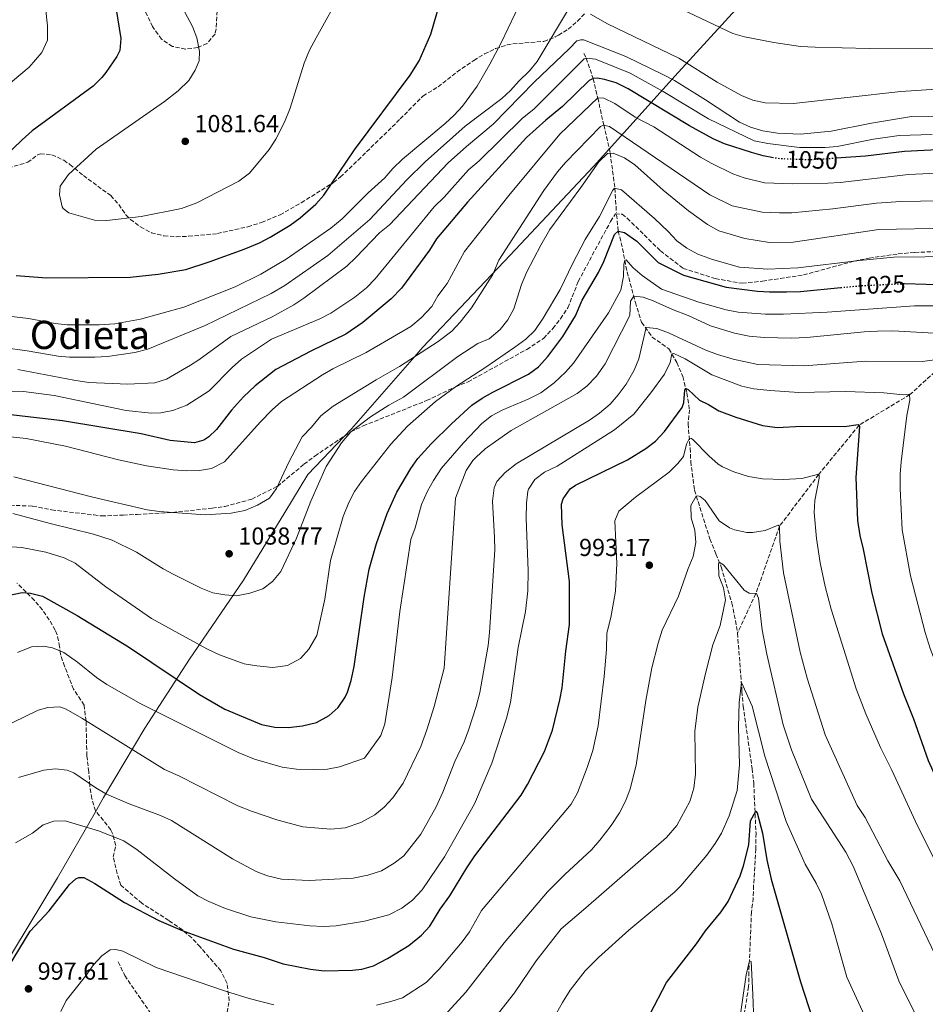
# Model space of a CAD drawing. Units: metres. Extents: x 661865 to 665328, y 4737272 to 4739666.
# Drawn here: x 664403 to 664773, y 4737585 to 4737987 of the extents above; entities that cross this region are included whole.
import ezdxf
from ezdxf.enums import TextEntityAlignment as Align

# ---------------------------------------------------------------- set-up
doc = ezdxf.new("R2010")
doc.units = ezdxf.units.M
doc.header["$MEASUREMENT"] = 0
doc.linetypes.add('DGN Style 3', pattern=[2.435891, 1.739922, -0.695969])
doc.linetypes.add('DGN Style 5', pattern=[1.217945, 0.521977, -0.695969])
for name, color, linetype, lineweight in [('Barranco lineal', 142, 'DGN Style 3', 13), ('Cota de curva de nivel directora', 7, 'Continuous', 0), ('Cota de punto acotado terreno', 7, 'Continuous', 0), ('Curva de nivel directora', 30, 'Continuous', 30), ('Curva de nivel directora no vista', 30, 'DGN Style 5', 30), ('Curva de nivel intermedia', 30, 'Continuous', 0), ('Límite de municipio', 7, 'Continuous', 0), ('Punto acotado terreno (símbolo)', 7, 'Continuous', 0), ('Senda', 7, 'DGN Style 3', 0), ('Texto de Área (paraje) menor', 7, 'Continuous', 0), ('Zona arbolada', 92, 'DGN Style 3', 0)]:
    doc.layers.add(name, color=color, linetype=linetype, lineweight=lineweight)
doc.styles.add('Style-Arial', font='arial.ttf')

# ---------------------------------------------------------------- blocks, each defined once
blk = doc.blocks.new('5PATER')
at = {"layer": 'Punto acotado terreno (símbolo)', "linetype": 'Continuous', "lineweight": 0}
h = blk.add_hatch(color=51, dxfattribs=at)
edge = h.paths.add_edge_path()
edge.add_ellipse((0, 0), major_axis=(-0.11, -0.111), ratio=0.999422, start_angle=0, end_angle=360)

msp = doc.modelspace()

# ---------------------------------------------------------------- linework, layer by layer
at = {"layer": 'Barranco lineal', "color": 142, "linetype": 'DGN Style 3', "lineweight": 13}
for points in [[(664633.31, 4737972.93, 1055), (664634.27, 4737971.04, 1055), (664637, 4737962.69, 1050), (664638.94, 4737954.83, 1045), (664641.4, 4737943.79, 1040), (664644.01, 4737932.26, 1035), (664645.92, 4737917.95, 1030), (664646.56, 4737908.05, 1026.72)], [(664646.64, 4737907.14, 1026.49), (664647.3, 4737900.47, 1025), (664649.03, 4737893.32, 1021.78), (664650.91, 4737883.81, 1018.16), (664654.28, 4737871.36, 1014.19), (664656.78, 4737863.24, 1010.87), (664661.12, 4737857.23, 1008.84), (664667.93, 4737852.39, 1005.81), (664671.18, 4737846.82, 1003.63), (664673.57, 4737841.11, 1001.5), (664675.33, 4737834.41, 999.42), (664676.31, 4737827.57, 997.78), (664675.79, 4737821.83, 995.8), (664676.63, 4737811.88, 994.46), (664676.87, 4737806.46, 993.37), (664678.37, 4737794.7, 990.59), (664684.69, 4737774.83, 985.63), (664687.1, 4737768.73, 985.43), (664689.28, 4737763.4, 984.74), (664693.62, 4737748.67, 982.56), (664695.1, 4737741.56, 981.96), (664695.92, 4737736.36, 981.57)], [(664817.26, 4737881.54, 1027.97), (664810.75, 4737876.35, 1025), (664801.66, 4737871.14, 1020), (664791.82, 4737858.79, 1015), (664781.83, 4737847.88, 1010), (664766.23, 4737833.74, 1005), (664745.49, 4737821.24, 1000), (664729.1, 4737801.22, 995), (664713.11, 4737780.1, 990), (664703.38, 4737752.49, 985), (664695.92, 4737736.36, 981.57)], [(664695.92, 4737736.36, 981.57), (664697.27, 4737719.17, 980.28), (664697.76, 4737712.6, 979.68), (664698.23, 4737706.61, 978.89), (664701.89, 4737681.18, 976.61), (664702.55, 4737675.2, 976.11), (664702.78, 4737669.98, 975.62), (664703.47, 4737654.7, 974.13), (664703.37, 4737648.29, 973.04), (664702.49, 4737633.33, 971.45), (664702.33, 4737628.28, 971.45), (664701.61, 4737622.62, 971.45), (664700.58, 4737598.15, 969.67), (664700.46, 4737592.13, 969.17), (664697.89, 4737576.12, 967.98)], [(664443.41, 4737602.27, 993.87), (664446.04, 4737596.64, 993.28), (664457.79, 4737579.52, 990), (664493.18, 4737551.91, 985), (664504.03, 4737541.16, 981.48), (664508.76, 4737536.38, 981.48), (664518.05, 4737528.67, 980), (664524.92, 4737520.78, 978.21), (664540.6, 4737502.02, 975), (664551.38, 4737495.14, 973.41), (664573.65, 4737482.76, 969.64), (664595.64, 4737472.31, 966.37), (664600.79, 4737469.83, 966.07), (664628.13, 4737463.4, 963.3), (664659.27, 4737460.63, 962.31), (664665.28, 4737460.61, 962.31), (664676.66, 4737461.76, 960.64)]]:
    msp.add_polyline3d(points, dxfattribs=at)
at = {"layer": 'Curva de nivel directora', "color": 30, "linetype": 'Continuous', "lineweight": 30, "flags": 128}
for points, elevation in [([(664401.73, 4737882.34), (664414.17, 4737881.35), (664448.21, 4737881.72), (664459.62, 4737882.85), (664471, 4737884.85), (664480.51, 4737887.95), (664494.73, 4737893.15), (664500.96, 4737895.68), (664505.4, 4737897.99), (664513.56, 4737902.92), (664517.59, 4737905.87), (664523.92, 4737911.4), (664527.29, 4737915.09), (664539.67, 4737933.62), (664562.41, 4737964.03), (664566.08, 4737969.94), (664570.9, 4737980.84), (664579.18, 4738009.5)], 1075), ([(664441.05, 4738000.22), (664444.42, 4737979.04), (664444.01, 4737974.12), (664442.85, 4737971.7), (664438.38, 4737965.21), (664436.69, 4737963.08), (664433.14, 4737959.55), (664408.32, 4737941.35), (664404.17, 4737937.77), (664392.32, 4737926.43)], 1075), ([(664710.57, 4737930.4), (664706.45, 4737931.12), (664701.63, 4737932.47), (664690.58, 4737936.08), (664686.01, 4737938.1), (664676.35, 4737943.43), (664651.31, 4737958.49), (664646.5, 4737960.91), (664641.72, 4737962.37), (664638.8, 4737962.83), (664637, 4737962.69), (664635.41, 4737961.96), (664624.58, 4737951.26), (664617.79, 4737945.79), (664609.89, 4737938.62), (664585.79, 4737912.32), (664573.13, 4737897.27), (664570.31, 4737892.62), (664558.96, 4737877.2), (664554.63, 4737872.81), (664543.08, 4737863.1), (664536.15, 4737858.37), (664521.95, 4737851.51), (664507.7, 4737843.97), (664499.16, 4737837.29), (664494.48, 4737832.81), (664489.59, 4737827.37), (664483.44, 4737819.49), (664480.39, 4737816.53), (664478.31, 4737815.19), (664474.42, 4737814.02), (664464.59, 4737815.05), (664452.72, 4737817.75), (664420.72, 4737822.99), (664395.98, 4737825.88)], 1050), ([(664793.36, 4737934.5), (664764, 4737932.89), (664748.13, 4737931.09), (664736.11, 4737930.18)], 1050), ([(664398.33, 4737751.7), (664404.19, 4737752.98), (664407.66, 4737752.73), (664412.49, 4737751.43), (664426.67, 4737743.57), (664447.59, 4737730.84), (664476.5, 4737711.31), (664486.86, 4737705.39), (664501.87, 4737699.1), (664507.23, 4737698.03), (664512.66, 4737697.94), (664518.55, 4737698.54), (664524.29, 4737699.92), (664529.35, 4737702.74), (664533.11, 4737706.03), (664535.96, 4737710.3), (664536.87, 4737712.34), (664538.43, 4737717.08), (664539.59, 4737722.74), (664543.62, 4737751.13), (664545.77, 4737762.51), (664548.64, 4737772.97), (664553.05, 4737785.24), (664557.01, 4737793.92), (664562.77, 4737803.54), (664565.61, 4737807.65), (664570.99, 4737813.65), (664579.26, 4737821.86), (664587.64, 4737829.36), (664591.76, 4737832.22), (664596.09, 4737834.74), (664610.75, 4737842.14), (664614.78, 4737845.1), (664618.53, 4737849.26), (664624.71, 4737857.41), (664629.92, 4737865.94), (664632.57, 4737872.27), (664639.28, 4737883.5), (664641.47, 4737888), (664645.82, 4737899.14), (664647.3, 4737900.47), (664649.91, 4737899.91), (664654.89, 4737896.29), (664663.55, 4737887.63), (664673.96, 4737882.5), (664691.37, 4737877.6), (664704.02, 4737875.91), (664709.01, 4737875.62), (664715.84, 4737875.72), (664721.55, 4737875.86), (664738.01, 4737877.42)], 1025), ([(664763.52, 4737879.03), (664763.97, 4737879.05), (664808.24, 4737877.73), (664810.75, 4737876.35), (664811.97, 4737874.55), (664813.19, 4737871.56), (664816.57, 4737859.36), (664819.97, 4737845.37), (664820.91, 4737838.77), (664822.24, 4737819.95), (664825.12, 4737798.78), (664826.74, 4737790.85), (664832.81, 4737763.01), (664837.47, 4737750.52), (664842.39, 4737740.18)], 1025), ([(664396.33, 4737596.39), (664407.42, 4737614.78), (664415.15, 4737623.04), (664423.48, 4737633.8), (664426.11, 4737636.12), (664427.35, 4737636.65), (664429.38, 4737636.72), (664433.9, 4737634.23), (664445.97, 4737626.42), (664459.95, 4737619.14), (664469.48, 4737615.08), (664490.42, 4737607.41), (664502.94, 4737603.98), (664510.66, 4737601.5), (664521.82, 4737599.23), (664527.4, 4737598.61), (664538.89, 4737598.87), (664542.71, 4737599.25), (664547.54, 4737600.63), (664553.19, 4737603.63), (664561.88, 4737608.9), (664567.12, 4737613.1), (664570.51, 4737616.77), (664574.63, 4737623.7), (664578.6, 4737629.17), (664585.55, 4737640.66), (664588.87, 4737645.53), (664607.72, 4737670.31), (664610.35, 4737674.56), (664617.15, 4737688.1), (664620.52, 4737696.76), (664623.52, 4737709.22), (664624.36, 4737714.14), (664625.9, 4737729.07), (664627.42, 4737739.93), (664627.48, 4737757.43), (664624.48, 4737780.6), (664624.2, 4737789.02), (664624.78, 4737791.18), (664627.75, 4737795.35), (664629.85, 4737796.84), (664651.01, 4737807.09), (664658.56, 4737811.7), (664662.52, 4737814.74), (664666.09, 4737818.74), (664673.31, 4737828.45), (664674.09, 4737830.52), (664674.44, 4737835.53), (664674.83, 4737836.29), (664675.82, 4737835.85), (664680.48, 4737831.5), (664684.14, 4737829.73), (664688.38, 4737827.08), (664695.23, 4737824.51), (664706.14, 4737821.12), (664712.09, 4737820.32), (664722.08, 4737820.87), (664739.51, 4737820.78), (664745.19, 4737821.51), (664745.71, 4737820.67), (664744.23, 4737799.86), (664744.92, 4737782.34), (664745.77, 4737776.27), (664747.19, 4737770.62), (664750.75, 4737752.76), (664754.97, 4737736.13), (664763.6, 4737711.64), (664767.76, 4737701.45)], 1000), ([(664767.76, 4737701.45), (664773.74, 4737684.47), (664780.86, 4737668.51), (664787.83, 4737651.47), (664790.3, 4737646.06), (664805.15, 4737617.55), (664808.56, 4737612.85), (664813.22, 4737604), (664815.81, 4737598.25), (664819.44, 4737588.58), (664822.73, 4737577.31)], 1000), ([(664660.32, 4737581.05), (664666.97, 4737593.88), (664679.27, 4737609.66), (664682.89, 4737614.95), (664689.29, 4737622.71), (664692.1, 4737626.82), (664697.01, 4737637.3), (664698.38, 4737641.43), (664700.61, 4737649.96), (664701.22, 4737659.82), (664703.35, 4737663.75), (664703.96, 4737663), (664706.08, 4737654.76), (664707.93, 4737643.88), (664709.64, 4737636.02), (664721.56, 4737594.14), (664726.54, 4737579.01)], 975)]:
    msp.add_lwpolyline(points, dxfattribs=dict(at, elevation=elevation))
at = {"layer": 'Curva de nivel directora no vista', "color": 30, "linetype": 'DGN Style 5', "lineweight": 30, "flags": 128}
for points, elevation in [([(664736.11, 4737930.18), (664730.51, 4737929.75), (664725.51, 4737929.54), (664713.1, 4737929.96), (664710.57, 4737930.4)], 1050), ([(664738.01, 4737877.42), (664746.73, 4737878.24), (664763.52, 4737879.03)], 1025)]:
    msp.add_lwpolyline(points, dxfattribs=dict(at, elevation=elevation))
at = {"layer": 'Curva de nivel intermedia', "color": 30, "linetype": 'Continuous', "lineweight": 0, "flags": 128}
for points, elevation in [([(664393.73, 4738149.89), (664409.41, 4738145.61), (664414.08, 4738143.97), (664417.76, 4738141.06), (664417.78, 4738139.76), (664417.6, 4738138.96), (664416.54, 4738136.53), (664412.65, 4738123.65), (664411.3, 4738109.6), (664411.85, 4738060.53), (664411.25, 4738049.13), (664411.25, 4738037.68), (664411.68, 4738018.66), (664413.15, 4737996.86), (664414.55, 4737984.17), (664414.48, 4737978.44), (664412.27, 4737973.29), (664407.09, 4737967.31), (664394.17, 4737956.58)], 1070), ([(664652.38, 4738001.01), (664694, 4737981.1), (664698.79, 4737979.69), (664710.79, 4737977.39), (664721.63, 4737975.74), (664727.55, 4737975.58), (664749.58, 4737975.02), (664787.72, 4737974.86), (664834.16, 4737976.62), (664860.69, 4737978.76), (664865.63, 4737979.48), (664880.99, 4737982.4), (664892.51, 4737986.21), (664896.47, 4737987.9)], 1070), ([(664465.31, 4737999.57), (664473.69, 4737983.99), (664475.4, 4737979.29), (664476.48, 4737973.72), (664476.34, 4737970.01), (664474.81, 4737966.08), (664472.13, 4737961.85), (664467.88, 4737957.64), (664462.21, 4737953.34), (664434.32, 4737933.88), (664423.06, 4737923.61), (664419.74, 4737918.84), (664419.4, 4737915.23), (664420.51, 4737910.39), (664420.9, 4737909.75), (664423.23, 4737907.98), (664433.7, 4737904.86), (664438.7, 4737904.72), (664452.71, 4737906.39), (664469.21, 4737909.74), (664475.45, 4737912), (664492.59, 4737920.8), (664496.87, 4737924.09), (664504.92, 4737933.75), (664507.66, 4737937.93), (664511.14, 4737944.87), (664513.44, 4737950.62), (664519.14, 4737968.94), (664521.4, 4737974.25), (664524.05, 4737979.34), (664534.79, 4737998.8)], 1080), ([(664395.31, 4737866.12), (664406.75, 4737864.82), (664417.62, 4737862.69), (664422.59, 4737862.16), (664435.63, 4737862.21), (664441.93, 4737862.62), (664452.44, 4737864.49), (664470.17, 4737869.43), (664491.06, 4737877.71), (664501.58, 4737882.88), (664511.9, 4737888.99), (664530.09, 4737901.65), (664534.74, 4737905.43), (664545.29, 4737916.13), (664552.09, 4737922.24), (664555.35, 4737926.03), (664559.33, 4737929.87), (664576.74, 4737944.4), (664580.44, 4737947.8), (664583.84, 4737951.48), (664589.74, 4737959.61), (664594.96, 4737968.52), (664599.6, 4737977.35), (664608.11, 4737995.33)], 1070), ([(664396.33, 4737853), (664406.24, 4737851.66), (664418.83, 4737849.49), (664423.54, 4737849.07), (664433.85, 4737848.95), (664439.05, 4737849.32), (664450.09, 4737850.96), (664455.39, 4737852.34), (664478.81, 4737861.95), (664505.69, 4737875), (664511.31, 4737878.23), (664528.89, 4737890.57), (664546.03, 4737905.13), (664561.11, 4737921.38), (664568.5, 4737928.67), (664584.86, 4737943.26), (664599.8, 4737954.56), (664603.35, 4737957.77), (664606.69, 4737961.59), (664611.07, 4737965.87), (664614.28, 4737969.71), (664627.84, 4737992.41)], 1065), ([(664636.01, 4737988.99), (664642.94, 4737985.11), (664671.98, 4737971.09), (664687.68, 4737961.24), (664697.49, 4737955.76), (664702.14, 4737953.93), (664707.18, 4737952.85), (664718.78, 4737952.57), (664762.58, 4737957.44), (664802.01, 4737960.05), (664820.34, 4737962.05), (664830.54, 4737962.74), (664846.55, 4737962.58), (664865.7, 4737960.85), (664878.32, 4737960.53), (664884.92, 4737961.48), (664895.31, 4737964.55), (664900.7, 4737966.89), (664932.12, 4737985.11)], 1065), ([(664794.74, 4737947.39), (664766.86, 4737947.18), (664750.52, 4737944.5), (664734.11, 4737941.26), (664721.61, 4737940.08), (664712.21, 4737940.38), (664706.3, 4737941.35), (664701.25, 4737942.93), (664696.68, 4737944.95), (664682.9, 4737954.03), (664670.19, 4737961.86), (664665.8, 4737964.25), (664650.42, 4737971.69), (664634.2, 4737978.12), (664633.09, 4737978.5), (664631.99, 4737978.58), (664630.39, 4737978.16), (664627.48, 4737974.97), (664612.96, 4737961.22), (664596.23, 4737944.11), (664585.37, 4737935), (664577.98, 4737928.26), (664553.98, 4737903), (664549.93, 4737899.73), (664540.29, 4737889.64), (664536.54, 4737886.17), (664519.08, 4737873.12), (664514.93, 4737870.33), (664506.15, 4737865.51), (664489.36, 4737857.51), (664476.31, 4737847.96), (664472.8, 4737845.73), (664463.01, 4737840.05), (664458.24, 4737838.53), (664447.33, 4737837.94), (664431.39, 4737838.67), (664425.33, 4737839.57), (664402.5, 4737843.99)], 1060), ([(664775.35, 4737939.82), (664761.91, 4737939.51), (664751.33, 4737938.04), (664736.6, 4737934.98), (664731.63, 4737934.62), (664721.19, 4737934.55), (664708.29, 4737936.17), (664702.66, 4737937.3), (664684.08, 4737946.26), (664665.55, 4737957.46), (664652.1, 4737964.94), (664637.98, 4737970.6), (664634.27, 4737971.04), (664633.37, 4737970.72), (664612.99, 4737950.34), (664608.15, 4737946.35), (664590.62, 4737929.11), (664586.26, 4737925.42), (664576.26, 4737914.24), (664572.22, 4737910.36), (664548.16, 4737880.92), (664544.69, 4737877.32), (664539.87, 4737873.49), (664530.06, 4737867), (664525.64, 4737864.68), (664505.85, 4737856.32), (664493.62, 4737848.15), (664489.89, 4737844.84), (664480.41, 4737835.34), (664471.36, 4737829.47), (664465.7, 4737827.25), (664460.8, 4737826.29), (664456.79, 4737826.12), (664446.66, 4737827.24), (664417.2, 4737833.34), (664404.75, 4737835.03), (664380.11, 4737835.2)], 1055), ([(664803.53, 4737925.32), (664765.64, 4737923.57), (664737.77, 4737920.35), (664732.79, 4737920.03), (664718.17, 4737919.73), (664706.96, 4737920.16), (664698.68, 4737922.16), (664693.97, 4737923.84), (664685.2, 4737928.19), (664680.83, 4737930.62), (664661.79, 4737943.01), (664654.26, 4737946.96), (664645.84, 4737952.48), (664641.35, 4737954.68), (664638.94, 4737954.83), (664623.47, 4737940.04), (664602.71, 4737914.96), (664584.64, 4737892.09), (664577.46, 4737879.04), (664573.74, 4737874.03), (664571.21, 4737869.72), (664566.98, 4737865.13), (664562.64, 4737861.55), (664544.45, 4737850.87), (664530.95, 4737844.29), (664526.62, 4737841.8), (664509.9, 4737830.9), (664506.15, 4737827.59), (664501.29, 4737822.5), (664486.68, 4737806.24), (664481.44, 4737803.6), (664476.52, 4737802.76), (664471.41, 4737802.57), (664465.8, 4737803.07), (664454.95, 4737804.69), (664443.54, 4737807.1), (664421.9, 4737812.66), (664405.82, 4737815.8), (664399.44, 4737816.47)], 1045), ([(664802.47, 4737913.17), (664762.6, 4737912.59), (664752.62, 4737911.85), (664734.79, 4737909.52), (664718.1, 4737907.98), (664713.1, 4737907.88), (664705.99, 4737908.23), (664693.81, 4737910.83), (664684.63, 4737915.27), (664643.68, 4737943.21), (664641.27, 4737943.67), (664640.08, 4737943.14), (664625.8, 4737928.43), (664622.57, 4737924.61), (664616.99, 4737917), (664598.66, 4737888.54), (664596.12, 4737882.81), (664587.47, 4737869.21), (664582.86, 4737863.29), (664579.43, 4737859.65), (664573.89, 4737855.44), (664558.07, 4737845.25), (664548.52, 4737839.78), (664530.98, 4737829.06), (664525.94, 4737825.07), (664522.22, 4737820.39), (664518.38, 4737816.52), (664512.95, 4737806.21), (664507.93, 4737795.41), (664505.09, 4737791.45), (664500.23, 4737788.66), (664494.98, 4737786.42), (664489.44, 4737785.4), (664478.77, 4737784.68), (664460.13, 4737786.07), (664455.19, 4737786.77), (664433.04, 4737791.83), (664400.76, 4737800.19)], 1040), ([(664782.45, 4737901.71), (664753.53, 4737901.06), (664718.62, 4737895.93), (664709.01, 4737895.87), (664698.97, 4737897.5), (664688.32, 4737900.62), (664683.66, 4737903.21), (664675.97, 4737908.68), (664665.58, 4737917.21), (664654.1, 4737927.54), (664649.78, 4737930.38), (664645.17, 4737932.32), (664642.95, 4737932.16), (664639.32, 4737928.71), (664632.09, 4737918.26), (664619.39, 4737901.07), (664615.68, 4737894.69), (664610.02, 4737883.77), (664607.84, 4737878.67), (664604.7, 4737868.79), (664602.28, 4737864.19), (664599.15, 4737860.3), (664594.71, 4737856.51), (664590.03, 4737854.53), (664581.81, 4737849.22), (664559.66, 4737832.67), (664553.71, 4737829.46), (664546.2, 4737824.72), (664538.27, 4737818.57), (664534.45, 4737814), (664528.2, 4737804.37), (664521.94, 4737790.24), (664516.02, 4737775.21), (664509.67, 4737761.59), (664506.31, 4737757.4), (664502.32, 4737754.41), (664497.05, 4737752.67), (664491.57, 4737751.6), (664486.85, 4737752.02), (664481.93, 4737752.9), (664477.21, 4737754.77), (664466.1, 4737760.26), (664461.71, 4737762.64), (664450.77, 4737769.45), (664440.86, 4737774.35), (664433.23, 4737776.84), (664415.67, 4737781.09), (664400.37, 4737785.26)], 1035), ([(664671.24, 4737896.51), (664667.66, 4737900.35), (664662.06, 4737905.57), (664648.64, 4737917.25), (664645.82, 4737918), (664645.13, 4737917.19), (664639.61, 4737906.38), (664633.78, 4737897.03), (664628.73, 4737887.36), (664623.59, 4737876.62), (664616.61, 4737864.95), (664613.22, 4737859.87), (664609.63, 4737856.37), (664605.08, 4737853.09), (664593.31, 4737844.97), (664580.88, 4737836.91), (664572.82, 4737830.99), (664561.31, 4737820.84), (664554.49, 4737813.54), (664542.59, 4737798.29), (664539.78, 4737794.14), (664537.47, 4737789.71), (664535.07, 4737784.06), (664529.96, 4737766.08), (664527.64, 4737750.21), (664524.4, 4737735.47), (664521.05, 4737729.81), (664517.69, 4737726.1), (664512.36, 4737723.2), (664506.48, 4737722.41), (664499.92, 4737723), (664494.73, 4737723.91), (664484.69, 4737727.49), (664479.51, 4737729.95), (664456.96, 4737742.42), (664438.34, 4737755.34), (664425.87, 4737765), (664421.34, 4737767.14), (664413.89, 4737769.46), (664404.05, 4737771.36), (664397.99, 4737771.75)], 1030), ([(664785.06, 4737890.05), (664759.63, 4737889.78), (664745.69, 4737888.51), (664720.59, 4737885.42), (664708.3, 4737884.93), (664696.68, 4737885.76), (664685.67, 4737888.9), (664679.7, 4737891.09), (664675.24, 4737893.51), (664671.24, 4737896.51)], 1030), ([(664402.24, 4737728.48), (664407.95, 4737730.74), (664412.94, 4737731.03), (664416.62, 4737730.37), (664421.26, 4737728.52), (664426.82, 4737724.58), (664434.57, 4737718.28), (664438.69, 4737715.48), (664452.53, 4737707.56), (664492.3, 4737687.74), (664498.92, 4737684.9), (664510.26, 4737681.65), (664516.05, 4737680.94), (664522.82, 4737680.71), (664528.68, 4737680.95), (664533.6, 4737681.86), (664543.84, 4737685.32), (664550.52, 4737694.65), (664552.16, 4737699.38), (664555.16, 4737718.29), (664558.27, 4737745.24), (664562.76, 4737774.65), (664564.41, 4737779.38), (664567.11, 4737788.93), (664569.56, 4737794.35), (664571.96, 4737798.74), (664575.17, 4737803.7), (664584.2, 4737814.09), (664591.7, 4737821.99), (664595.64, 4737825.06), (664600.22, 4737827.55), (664610.55, 4737831.85), (664615.66, 4737834.5), (664621.1, 4737838.53), (664625.75, 4737842.9), (664629.1, 4737846.61), (664643.37, 4737867.15), (664648.29, 4737876.39), (664649.5, 4737881.87), (664649.59, 4737886.88), (664649.95, 4737888.66), (664650.53, 4737888.68), (664653.28, 4737885.61), (664657.02, 4737882.28), (664664.93, 4737876.73), (664680.1, 4737871.4), (664691.28, 4737868.31), (664696.2, 4737867.4), (664707.39, 4737866.58), (664714.63, 4737866.55), (664732.48, 4737867.43), (664768.17, 4737870.02), (664786.17, 4737869.95)], 1020), ([(664395.34, 4737697.45), (664410.77, 4737704.98), (664414.7, 4737706.09), (664419.54, 4737706.27), (664422.19, 4737705.39), (664428.52, 4737701.74), (664462.22, 4737680.76), (664468.07, 4737678.22), (664492.21, 4737665.98), (664497.72, 4737663.73), (664508.01, 4737660.2), (664518.68, 4737657.39), (664530.05, 4737656.34), (664535.94, 4737656.94), (664542.27, 4737659.15), (664547.96, 4737662.19), (664551.82, 4737665.36), (664555.37, 4737669.16), (664559.61, 4737675.13), (664566.73, 4737690.12), (664569.29, 4737696.92), (664572.18, 4737706.49), (664576.25, 4737722.14), (664580.89, 4737791.46), (664585.23, 4737802.71), (664588.03, 4737806.84), (664589.34, 4737808.23), (664593.07, 4737811.56), (664597.29, 4737814.65), (664603.59, 4737819.04), (664630.54, 4737834.12), (664634.44, 4737837.24), (664638.39, 4737841.31), (664641.98, 4737846.25), (664651.98, 4737866), (664652.23, 4737871.92), (664653.59, 4737873.9), (664657.48, 4737873.5), (664661.52, 4737872.03), (664669.35, 4737868.41), (664675.85, 4737865.98), (664684.86, 4737861.74), (664694.71, 4737858.81), (664700.75, 4737857.6), (664706.79, 4737857.1), (664717.95, 4737856.82), (664724.14, 4737857.1), (664747.59, 4737859.4), (664752.97, 4737859.68), (664759.3, 4737859.75), (664780.92, 4737858.59)], 1015), ([(664402.74, 4737677.46), (664413, 4737680.45), (664417.83, 4737681.01), (664422.5, 4737680.5), (664425.25, 4737679.34), (664434.21, 4737673.29), (664438.66, 4737670.74), (664447.8, 4737666.67), (664460.55, 4737662.01), (664465.1, 4737659.93), (664490.01, 4737644.24), (664499.63, 4737639.15), (664504.28, 4737637.3), (664509.94, 4737636.05), (664521.24, 4737635.48), (664539.2, 4737636.41), (664545.16, 4737637.6), (664550.72, 4737639.44), (664555.87, 4737642.5), (664559.8, 4737645.58), (664566.85, 4737654.36), (664573.04, 4737665.53), (664575.74, 4737671.44), (664580.71, 4737684.03), (664584.5, 4737692.1), (664586.28, 4737696.78), (664589.31, 4737706.52), (664590.89, 4737712.22), (664594.24, 4737731.3), (664594.81, 4737736.63), (664596.9, 4737770.45), (664596.88, 4737775.45), (664596.01, 4737790.29), (664596.74, 4737795.65), (664597.79, 4737798.22), (664601.14, 4737801.92), (664605.7, 4737805.55), (664635.53, 4737823.27), (664639.63, 4737826.13), (664643.96, 4737829.86), (664647.26, 4737833.61), (664650.49, 4737838.03), (664653.81, 4737843.68), (664655.73, 4737848.29), (664658.71, 4737861.16), (664663.08, 4737860.77), (664667.79, 4737859.01), (664683.07, 4737851.88), (664687.75, 4737850.12), (664694.18, 4737848.21), (664704.17, 4737846.05), (664723.06, 4737845.44), (664748.12, 4737847.34), (664771.29, 4737847.21), (664781.6, 4737848.55)], 1010), ([(664401.46, 4737650.87), (664408.39, 4737654.8), (664412.83, 4737658.15), (664417.14, 4737659.66), (664421.68, 4737659.83), (664435.3, 4737655.66), (664445.72, 4737651.58), (664451.08, 4737647.99), (664466.36, 4737636.18), (664475.87, 4737629.23), (664480.33, 4737626.94), (664487.15, 4737624.07), (664497.43, 4737620.64), (664507.66, 4737618.52), (664521.54, 4737616.94), (664527.05, 4737616.66), (664532.21, 4737616.89), (664543.82, 4737618.88), (664553.78, 4737621.43), (664559.02, 4737624.14), (664563.36, 4737627.39), (664567.37, 4737631.61), (664576.48, 4737645.11), (664588.69, 4737666.77), (664595.71, 4737683.27), (664601.67, 4737701.67), (664603.41, 4737708.05), (664606.47, 4737730.58), (664609.49, 4737745.27), (664610.46, 4737753.65), (664610.6, 4737761.78), (664609.73, 4737783.26), (664609.94, 4737789.38), (664610.47, 4737794.34), (664610.65, 4737795.13), (664613.28, 4737799.03), (664617.25, 4737802.08), (664622.44, 4737804.57), (664645.81, 4737819.39), (664653.61, 4737825.77), (664660.55, 4737834.49), (664666.12, 4737842.11), (664668.52, 4737846.87), (664669.14, 4737850.32), (664670, 4737850.46), (664674.55, 4737848.38), (664685.51, 4737841.85), (664697.74, 4737837.16), (664702.64, 4737836.14), (664709.26, 4737835.35), (664720.93, 4737834.62), (664740.01, 4737834.99), (664755.54, 4737834.52), (664763.42, 4737833.71), (664766.03, 4737833.93), (664766.24, 4737831.42), (664764.97, 4737825.25), (664762.62, 4737806.25), (664762.32, 4737801.25), (664762.25, 4737795.42), (664763.09, 4737778.58), (664766.45, 4737759.79)], 1005), ([(664548.66, 4737584.54), (664554.61, 4737586.04), (664559.35, 4737587.61), (664569.02, 4737593.77), (664574.23, 4737599.3), (664583.61, 4737610.42), (664586.59, 4737614.44), (664591.51, 4737623.26), (664628.1, 4737666.61), (664630.65, 4737671.26), (664634.65, 4737681.61), (664636.95, 4737688.5), (664639.06, 4737698.59), (664641.5, 4737718.76), (664642.47, 4737729.66), (664642.65, 4737736.36), (664644.3, 4737742.73), (664646.15, 4737753.48), (664646.7, 4737764.8), (664645.92, 4737782.25), (664647.49, 4737786.2), (664654.31, 4737791.84), (664668.1, 4737802.06), (664671.63, 4737805.62), (664673.92, 4737808.52), (664675.14, 4737813.48), (664676.29, 4737815.91), (664677.17, 4737815.85), (664677.87, 4737815.3), (664684.27, 4737808.71), (664688.01, 4737805.39), (664689.8, 4737804.21), (664694.38, 4737802.18), (664700.43, 4737800.34), (664706.18, 4737799.32), (664714.62, 4737799.12), (664722.2, 4737799.46), (664729.1, 4737801.22), (664729.23, 4737800.55), (664729.17, 4737799.67), (664727.45, 4737790.58), (664727.18, 4737785.58), (664728.11, 4737775.01), (664729.59, 4737765.11), (664731.65, 4737755.39), (664734.09, 4737746.19), (664744.28, 4737713.69), (664748.25, 4737703.43), (664754.25, 4737689.69), (664758.86, 4737680.42), (664769.36, 4737657.73), (664777.18, 4737642.09)], 995), ([(664573.39, 4737577.07), (664585.07, 4737589.86), (664600.8, 4737610.03), (664618.48, 4737630.79), (664625.47, 4737637.94), (664636.34, 4737648.01), (664639.77, 4737651.96), (664644.4, 4737657.84), (664647.75, 4737663.12), (664650.44, 4737668.09), (664652.21, 4737672.81), (664654.6, 4737682.53), (664658.5, 4737708.91), (664660.99, 4737722.26), (664663.55, 4737732.27), (664665.24, 4737737.67), (664671.85, 4737751.49), (664675.75, 4737762.77), (664677.85, 4737767.71), (664678.95, 4737773.38), (664678.51, 4737778.36), (664677.07, 4737783.42), (664676.89, 4737788.45), (664679.12, 4737792.34), (664679.7, 4737792.46), (664680.68, 4737792.21), (664682.79, 4737790.56), (664688.5, 4737782.19), (664692.65, 4737779.42), (664694.76, 4737778.6), (664699.7, 4737777.53), (664701.99, 4737777.47), (664707.19, 4737778.28), (664712.52, 4737780.46), (664713.11, 4737780.1), (664713.2, 4737773.9), (664714.65, 4737761.07), (664721.46, 4737728.62), (664724.35, 4737718.02), (664731.61, 4737694.91), (664744.7, 4737666.07), (664747.93, 4737661.18), (664757.22, 4737643.46), (664762.18, 4737635.26), (664777.93, 4737602.24)], 990), ([(664598.41, 4737581.33), (664605.02, 4737589.64), (664613.81, 4737602.7), (664624.01, 4737615.79), (664634.14, 4737624.29), (664667.02, 4737653), (664671.16, 4737657.94), (664676.45, 4737667.68), (664678.07, 4737673.08), (664678.75, 4737678.83), (664678.55, 4737696.27), (664679.77, 4737706.18), (664682.82, 4737719.89), (664685.88, 4737731.59), (664688.91, 4737739.58), (664690.97, 4737749.95), (664690.21, 4737754.88), (664688.29, 4737759.82), (664688.18, 4737764.75), (664688.46, 4737765.4), (664690.26, 4737764.22), (664698.66, 4737753.98), (664700.66, 4737752.66), (664703.68, 4737752.51), (664704.54, 4737750.61), (664705.98, 4737737.74), (664707.89, 4737727.78), (664714.51, 4737699.04), (664717.96, 4737688.77), (664726.15, 4737668.69), (664740.09, 4737647.06), (664743.08, 4737641.33), (664754.6, 4737613.66), (664761.74, 4737594.51), (664770.07, 4737577.81)], 985), ([(664766.45, 4737759.79), (664772.44, 4737736.6), (664774.48, 4737730.1), (664780.51, 4737714.48), (664783.75, 4737704.89), (664789.83, 4737692.7), (664809.12, 4737645.36), (664815.73, 4737631.89), (664828.82, 4737607.98), (664834.14, 4737595.33), (664837.85, 4737583.96)], 1005), ([(664613.56, 4737566.05), (664624.5, 4737585.73), (664627.67, 4737590.72), (664633.83, 4737598.6), (664639.22, 4737604.09), (664651.6, 4737615.16), (664670.18, 4737630.63), (664672.77, 4737633.27), (664683.36, 4737645.74), (664686.8, 4737650.54), (664689.39, 4737654.82), (664692.52, 4737661.88), (664695.74, 4737672.2), (664696.72, 4737682.71), (664696.4, 4737698.03), (664696.63, 4737708.03), (664697.59, 4737716.21), (664701.92, 4737706.55), (664707.1, 4737686.16), (664715.72, 4737659.5), (664723.51, 4737642.06), (664728.02, 4737634.41), (664730.14, 4737629.88), (664734.39, 4737617.73), (664740.55, 4737596.07), (664750.04, 4737575.29)], 980), ([(664419.97, 4737582), (664422.18, 4737586.49), (664430.06, 4737596.46), (664433.32, 4737601.09), (664436.74, 4737604.74), (664440.14, 4737607.09), (664442.36, 4737607.36), (664445.3, 4737606.6), (664458.91, 4737599.91), (664487.18, 4737590.23), (664496.74, 4737587.34), (664506.87, 4737584.75)], 995), ([(664696.58, 4737577.17), (664699.49, 4737596.93), (664700.77, 4737602.72), (664701.46, 4737602.46), (664702.2, 4737588.95), (664702.56, 4737577.98)], 970)]:
    msp.add_lwpolyline(points, dxfattribs=dict(at, elevation=elevation))
at = {"layer": 'Límite de municipio', "color": 7, "linetype": 'Continuous', "lineweight": 0}
msp.add_polyline3d([(664698.29, 4737994.09, 1072.55), (664670.35, 4737963.68, 1060.93), (664661.88, 4737954.26, 1051.41), (664637.26, 4737926.89, 1035.3), (664603.27, 4737890.59, 1038.74), (664567.66, 4737853.09, 1040.62), (664565.21, 4737850.28, 1040.16), (664538.54, 4737819.72, 1035.29), (664520.66, 4737801.16, 1036.14), (664511.28, 4737785.67, 1037.56), (664494.51, 4737757.98, 1036.23), (664472.46, 4737725.84, 1027.85), (664454.25, 4737697.62, 1017.86), (664437.43, 4737669.32, 1009.37), (664433.94, 4737663.24, 1007.07), (664418.58, 4737636.51, 1000.95), (664388.55, 4737586.87, 1002.13)], dxfattribs=at)
at = {"layer": 'Senda', "color": 7, "linetype": 'DGN Style 3', "lineweight": 0}
msp.add_polyline3d([(664394.41, 4737788.73, 1036.54), (664408.48, 4737788.27, 1037.18), (664416.19, 4737786.7, 1037.18), (664433.42, 4737784.61, 1037.23), (664436.63, 4737784.24, 1037.78), (664445.44, 4737784.55, 1038.92), (664451.05, 4737784.85, 1039.02), (664465.55, 4737785.66, 1040), (664481.67, 4737787.4, 1041.14), (664486.79, 4737788.07, 1041.09), (664497.82, 4737791.08, 1040.05), (664508.3, 4737796.3, 1039.95), (664519.12, 4737805.31, 1036.78), (664523.55, 4737808.67, 1036.38), (664538.27, 4737818.57, 1035), (664543.32, 4737820.98, 1035), (664569.12, 4737831.3, 1031.73), (664580.88, 4737836.91, 1030), (664586.04, 4737838.93, 1030), (664609.99, 4737852.19, 1027.17), (664616.8, 4737856.7, 1027.07), (664620.63, 4737860.71, 1027.07), (664623.79, 4737864.7, 1027.07), (664626.73, 4737869.17, 1027.07), (664630.99, 4737879.88, 1026.68), (664637.9, 4737892.85, 1026.68), (664644.2, 4737904.39, 1026.68), (664646.11, 4737907.55, 1026.68), (664648.84, 4737907.33, 1026.68), (664650.96, 4737905.72, 1026.68), (664664.53, 4737892.34, 1026.68), (664673.72, 4737885.25, 1026.68), (664686.87, 4737881.06, 1026.68), (664697.87, 4737879.17, 1026.68), (664706.12, 4737880.05, 1027.29), (664722.82, 4737882.56, 1027.9), (664743.51, 4737888.21, 1029.65), (664749.61, 4737889.45, 1030.06), (664761.51, 4737891.13, 1030.62), (664768.21, 4737891.77, 1030.62), (664790.23, 4737892.62, 1031.29)], dxfattribs=at)
at = {"layer": 'Zona arbolada', "color": 92, "linetype": 'DGN Style 3', "lineweight": 0}
for points in [[(664484.11, 4737997.61, 1091.47), (664483.27, 4737982.94, 1090.91), (664482.87, 4737980.86, 1090.82), (664479.59, 4737977.01, 1090.48), (664475.75, 4737975.33, 1090.21), (664470.79, 4737974.73, 1089.99), (664465.52, 4737975.83, 1089.8), (664461.04, 4737978.76, 1089.62), (664457.4, 4737983.89, 1089.41), (664453.09, 4737992.78, 1089.07)], [(664484.11, 4737997.61, 1091.47), (664483.27, 4737982.94, 1090.91), (664482.87, 4737980.86, 1090.82), (664479.59, 4737977.01, 1090.48), (664475.75, 4737975.33, 1090.21), (664470.79, 4737974.73, 1089.99), (664465.52, 4737975.83, 1089.8), (664461.04, 4737978.76, 1089.62), (664457.4, 4737983.89, 1089.41), (664453.09, 4737992.78, 1089.07)], [(664384.65, 4737921.95, 1082.75), (664406.45, 4737928.55, 1084.21), (664410.57, 4737931.65, 1084.19), (664411.6, 4737932.04, 1084.21), (664416.33, 4737931.57, 1084.56), (664421.18, 4737929.37, 1084.99), (664423.69, 4737927.65, 1085.13), (664429.18, 4737923.14, 1085.23), (664440.34, 4737914.92, 1085.23), (664443.63, 4737911.27, 1085.08), (664446.5, 4737907.12, 1084.77), (664448.32, 4737905.24, 1084.62), (664452.48, 4737902.15, 1084.33), (664456.94, 4737899.8, 1084.04), (664462.07, 4737898.47, 1083.8), (664467.07, 4737898.18, 1083.78), (664472.07, 4737898.33, 1083.88), (664483.83, 4737899.44, 1083.95), (664496.19, 4737902.24, 1083.43), (664501.84, 4737903.97, 1083.18), (664509.39, 4737907.1, 1082.36), (664518.03, 4737912.05, 1081.42), (664531.16, 4737920.26, 1080.2), (664533.97, 4737922.56, 1080), (664541.2, 4737929.45, 1079.56), (664558.39, 4737946.22, 1079.18), (664567.65, 4737955.59, 1078.57), (664573.79, 4737959.31, 1077.95), (664581.54, 4737965.45, 1076.85), (664588.36, 4737970.13, 1076.05), (664592.76, 4737972.74, 1075.67), (664597.28, 4737974.91, 1075.24), (664601.93, 4737976.42, 1074.65), (664604.34, 4737976.87, 1074.26), (664616.94, 4737977.89, 1070.67), (664621.54, 4737979.67, 1069.89), (664622.91, 4737980.4, 1069.85), (664626.87, 4737982.87, 1070.16), (664630.67, 4737986.13, 1070.17), (664633.57, 4737989.2, 1070.16)], [(664384.65, 4737921.95, 1082.75), (664406.45, 4737928.55, 1084.21), (664410.57, 4737931.65, 1084.19), (664411.6, 4737932.04, 1084.21), (664416.33, 4737931.57, 1084.56), (664421.18, 4737929.37, 1084.99), (664423.69, 4737927.65, 1085.13), (664429.18, 4737923.14, 1085.23), (664440.34, 4737914.92, 1085.23), (664443.63, 4737911.27, 1085.08), (664446.5, 4737907.12, 1084.77), (664448.32, 4737905.24, 1084.62), (664452.48, 4737902.15, 1084.33), (664456.94, 4737899.8, 1084.04), (664462.07, 4737898.47, 1083.8), (664467.07, 4737898.18, 1083.78), (664472.07, 4737898.33, 1083.88), (664483.83, 4737899.44, 1083.95), (664496.19, 4737902.24, 1083.43), (664501.84, 4737903.97, 1083.18), (664509.39, 4737907.1, 1082.36), (664518.03, 4737912.05, 1081.42), (664531.16, 4737920.26, 1080.2), (664533.97, 4737922.56, 1080), (664541.2, 4737929.45, 1079.56), (664558.39, 4737946.22, 1079.18), (664567.65, 4737955.59, 1078.57), (664573.79, 4737959.31, 1077.95), (664581.54, 4737965.45, 1076.85), (664588.36, 4737970.13, 1076.05), (664592.76, 4737972.74, 1075.67), (664597.28, 4737974.91, 1075.24), (664601.93, 4737976.42, 1074.65), (664604.34, 4737976.87, 1074.26), (664616.94, 4737977.89, 1070.67), (664621.54, 4737979.67, 1069.89), (664622.91, 4737980.4, 1069.85), (664626.87, 4737982.87, 1070.16), (664630.67, 4737986.13, 1070.17), (664633.57, 4737989.2, 1070.16)], [(664487.81, 4737581.61, 1005.89), (664488.64, 4737586.34, 1007.38), (664487.77, 4737593.43, 1007.77), (664485.26, 4737598.57, 1007.77), (664476.77, 4737608.35, 1007.67), (664473.33, 4737612, 1007.67), (664469.58, 4737615.31, 1007.67), (664464.03, 4737619.13, 1008.3), (664453.08, 4737626.1, 1010.25), (664444.48, 4737633.55, 1011.74), (664442.99, 4737638.25, 1012.54), (664441.35, 4737645.07, 1013.42), (664442.35, 4737649.75, 1013.92), (664441.16, 4737654.42, 1015.27), (664440.37, 4737656.08, 1015.6), (664434.13, 4737663.87, 1016.19), (664432.64, 4737668.86, 1016.4), (664431.78, 4737674.18, 1016.69), (664431.39, 4737679.79, 1018.08), (664430.57, 4737686.35, 1019.37), (664430.26, 4737700.49, 1021.65), (664429.44, 4737707.05, 1022.55), (664425.14, 4737713.48, 1023.14), (664421.51, 4737722.85, 1023.74), (664419.78, 4737727.83, 1024.33), (664419.48, 4737730.92, 1027.4), (664418.44, 4737735.75, 1028.24), (664417.69, 4737737.64, 1028.59), (664415.27, 4737741.82, 1029.55), (664412.43, 4737745.88, 1030.52), (664409.24, 4737749.7, 1031.47), (664402.08, 4737756.85, 1032.66)]]:
    msp.add_polyline3d(points, dxfattribs=at)

# ---------------------------------------------------------------- block references
at = {"layer": 'Punto acotado terreno (símbolo)', "color": 7, "linetype": 'Continuous', "lineweight": 0, "xscale": 10, "yscale": 10, "zscale": 10}
for p in [(664470.71, 4737937.08, 1081.64), (664488.61, 4737768.78, 1038.77), (664659.97, 4737764.12, 993.17), (664406.78, 4737591.23, 997.61)]:
    msp.add_blockref('5PATER', p, dxfattribs=at)

# ---------------------------------------------------------------- texts
at = {"layer": 'Cota de curva de nivel directora', "color": 7, "linetype": 'Continuous', "lineweight": 0, "style": 'Style-Arial'}
for s, rotation, p in [('1050', 358.0673, (664726.31, 4737929.52, 1050)), ('1025', 2.7056, (664753.83, 4737878.57, 1025))]:
    msp.add_text(s, height=7, rotation=rotation, dxfattribs=at).set_placement(p, align=Align.MIDDLE_CENTER)
at = {"layer": 'Cota de punto acotado terreno', "color": 7, "linetype": 'Continuous', "lineweight": 0, "style": 'Style-Arial'}
for s, p in [('1081.64', (664474.46, 4737940.83, 1081.64)), ('1038.77', (664492.36, 4737772.53, 1038.77)), ('993.17', (664631.32, 4737767.87, 993.17)), ('997.61', (664410.53, 4737594.98, 997.61))]:
    msp.add_text(s, height=7, dxfattribs=at).set_placement(p)
at = {"layer": 'Texto de Área (paraje) menor', "color": 7, "linetype": 'Continuous', "lineweight": 0, "style": 'Style-Arial'}
msp.add_text('Odieta', height=11.5, dxfattribs=at).set_placement((664431.87, 4737858.09, 1068.36), align=Align.MIDDLE_CENTER)

doc.saveas('drawing.dxf')
